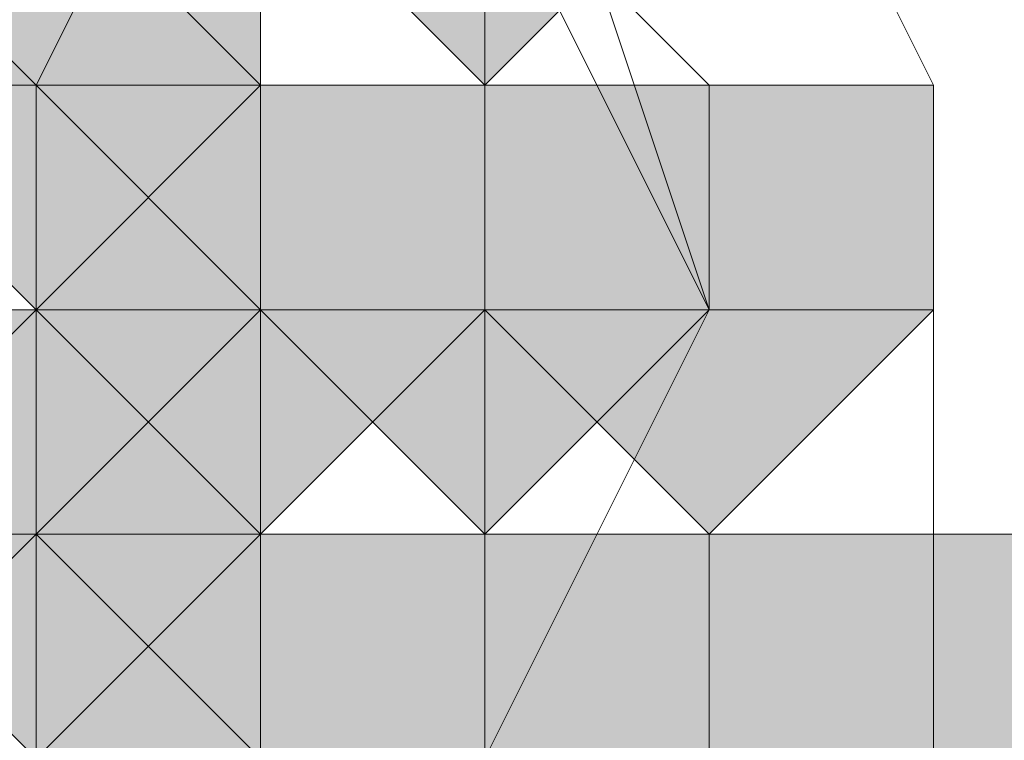
# Model space of a CAD drawing. Units: millimetres. Extents: x -271 to 4, y -769 to -570.
# Drawn here: x -196 to -196, y -664 to -663 of the extents above; entities that cross this region are included whole.
import ezdxf

# ---------------------------------------------------------------- set-up
doc = ezdxf.new("R2010")
doc.units = ezdxf.units.MM
doc.header["$LTSCALE"] = 4
doc.layers.add('Layer 1', color=7, linetype='Continuous', lineweight=0)

msp = doc.modelspace()

# ---------------------------------------------------------------- hatches: boundary and pattern name
at = {"layer": 'Layer 1'}
h = msp.add_hatch(color=7, dxfattribs=at)
h.dxf.hatch_style = 2
h.paths.add_polyline_path([(-196.37543, -663.37598), (-196.41776, -663.37598), (-196.41776, -663.41831), (-196.37543, -663.46065), (-196.3331, -663.41831), (-196.3331, -663.37598)])
h = msp.add_hatch(color=7, dxfattribs=at)
h.dxf.hatch_style = 2
h.paths.add_polyline_path([(-196.37543, -663.37598), (-196.41776, -663.37598), (-196.41776, -663.41831), (-196.37543, -663.46065), (-196.3331, -663.41831), (-196.3331, -663.37598)])
h = msp.add_hatch(color=7, dxfattribs=at)
h.dxf.hatch_style = 2
h.paths.add_polyline_path([(-196.37543, -663.37598), (-196.41776, -663.37598), (-196.41776, -663.41831), (-196.37543, -663.46065), (-196.3331, -663.41831), (-196.3331, -663.37598)])
h = msp.add_hatch(color=7, dxfattribs=at)
h.dxf.hatch_style = 2
h.paths.add_polyline_path([(-196.37543, -663.37598), (-196.41776, -663.37598), (-196.41776, -663.41831), (-196.37543, -663.46065), (-196.3331, -663.41831), (-196.3331, -663.37598)])
h = msp.add_hatch(color=7, dxfattribs=at)
h.dxf.hatch_style = 2
h.paths.add_polyline_path([(-196.37543, -663.37598), (-196.41776, -663.37598), (-196.41776, -663.41831), (-196.37543, -663.46065), (-196.3331, -663.41831), (-196.3331, -663.37598)])
h = msp.add_hatch(color=7, dxfattribs=at)
h.dxf.hatch_style = 2
h.paths.add_polyline_path([(-196.37543, -663.37598), (-196.41776, -663.37598), (-196.41776, -663.41831), (-196.37543, -663.46065), (-196.3331, -663.41831), (-196.3331, -663.37598)])
h = msp.add_hatch(color=7, dxfattribs=at)
h.dxf.hatch_style = 2
h.paths.add_polyline_path([(-196.37543, -663.37598), (-196.41776, -663.37598), (-196.41776, -663.41831), (-196.37543, -663.46065), (-196.3331, -663.41831), (-196.3331, -663.37598)])
h = msp.add_hatch(color=7, dxfattribs=at)
h.dxf.hatch_style = 2
h.paths.add_polyline_path([(-196.37543, -663.37598), (-196.41776, -663.37598), (-196.41776, -663.41831), (-196.37543, -663.46065), (-196.3331, -663.41831), (-196.3331, -663.37598)])
h = msp.add_hatch(color=7, dxfattribs=at)
h.dxf.hatch_style = 2
h.paths.add_polyline_path([(-196.37543, -663.37598), (-196.41776, -663.37598), (-196.41776, -663.41831), (-196.37543, -663.46065), (-196.3331, -663.41831), (-196.3331, -663.37598)])
h = msp.add_hatch(color=7, dxfattribs=at)
h.dxf.hatch_style = 2
h.paths.add_polyline_path([(-196.46009, -663.41831), (-196.50242, -663.41831), (-196.50242, -663.46065), (-196.46009, -663.50298), (-196.41776, -663.46065), (-196.41776, -663.41831)])
h = msp.add_hatch(color=7, dxfattribs=at)
h.dxf.hatch_style = 2
h.paths.add_polyline_path([(-196.46009, -663.41831), (-196.50242, -663.41831), (-196.50242, -663.46065), (-196.46009, -663.50298), (-196.41776, -663.46065), (-196.41776, -663.41831)])
h = msp.add_hatch(color=7, dxfattribs=at)
h.dxf.hatch_style = 2
h.paths.add_polyline_path([(-196.41776, -663.46065), (-196.46009, -663.46065), (-196.46009, -663.50298), (-196.41776, -663.54531), (-196.37543, -663.50298), (-196.37543, -663.46065)])
h = msp.add_hatch(color=7, dxfattribs=at)
h.dxf.hatch_style = 2
h.paths.add_polyline_path([(-196.41776, -663.46065), (-196.46009, -663.46065), (-196.46009, -663.50298), (-196.41776, -663.54531), (-196.37543, -663.50298), (-196.37543, -663.46065)])
h = msp.add_hatch(color=7, dxfattribs=at)
h.dxf.hatch_style = 2
h.paths.add_polyline_path([(-196.37543, -663.46065), (-196.41776, -663.46065), (-196.41776, -663.50298), (-196.37543, -663.54531), (-196.3331, -663.50298), (-196.3331, -663.46065)])
h = msp.add_hatch(color=7, dxfattribs=at)
h.dxf.hatch_style = 2
h.paths.add_polyline_path([(-196.37543, -663.46065), (-196.41776, -663.46065), (-196.41776, -663.50298), (-196.37543, -663.54531), (-196.3331, -663.50298), (-196.3331, -663.46065)])
h = msp.add_hatch(color=7, dxfattribs=at)
h.dxf.hatch_style = 2
h.paths.add_polyline_path([(-196.37543, -663.46065), (-196.41776, -663.46065), (-196.41776, -663.50298), (-196.37543, -663.54531), (-196.3331, -663.50298), (-196.3331, -663.46065)])
h = msp.add_hatch(color=7, dxfattribs=at)
h.dxf.hatch_style = 2
h.paths.add_polyline_path([(-196.37543, -663.46065), (-196.41776, -663.46065), (-196.41776, -663.50298), (-196.37543, -663.54531), (-196.3331, -663.50298), (-196.3331, -663.46065)])
h = msp.add_hatch(color=7, dxfattribs=at)
h.dxf.hatch_style = 2
h.paths.add_polyline_path([(-196.37543, -663.46065), (-196.41776, -663.46065), (-196.41776, -663.50298), (-196.37543, -663.54531), (-196.3331, -663.50298), (-196.3331, -663.46065)])
h = msp.add_hatch(color=7, dxfattribs=at)
h.dxf.hatch_style = 2
h.paths.add_polyline_path([(-196.37543, -663.46065), (-196.41776, -663.46065), (-196.41776, -663.50298), (-196.37543, -663.54531), (-196.3331, -663.50298), (-196.3331, -663.46065)])
h = msp.add_hatch(color=7, dxfattribs=at)
h.dxf.hatch_style = 2
h.paths.add_polyline_path([(-196.37543, -663.46065), (-196.41776, -663.46065), (-196.41776, -663.50298), (-196.37543, -663.54531), (-196.3331, -663.50298), (-196.3331, -663.46065)])
h = msp.add_hatch(color=7, dxfattribs=at)
h.dxf.hatch_style = 2
h.paths.add_polyline_path([(-196.37543, -663.46065), (-196.41776, -663.46065), (-196.41776, -663.50298), (-196.37543, -663.54531), (-196.3331, -663.50298), (-196.3331, -663.46065)])
h = msp.add_hatch(color=7, dxfattribs=at)
h.dxf.hatch_style = 2
h.paths.add_polyline_path([(-196.37543, -663.46065), (-196.41776, -663.46065), (-196.41776, -663.50298), (-196.37543, -663.54531), (-196.3331, -663.50298), (-196.3331, -663.46065)])
h = msp.add_hatch(color=7, dxfattribs=at)
h.dxf.hatch_style = 2
h.paths.add_polyline_path([(-196.37543, -663.46065), (-196.41776, -663.46065), (-196.41776, -663.50298), (-196.37543, -663.54531), (-196.3331, -663.50298), (-196.3331, -663.46065)])
h = msp.add_hatch(color=7, dxfattribs=at)
h.dxf.hatch_style = 2
h.paths.add_polyline_path([(-196.37543, -663.46065), (-196.41776, -663.46065), (-196.41776, -663.50298), (-196.37543, -663.54531), (-196.3331, -663.50298), (-196.3331, -663.46065)])
h = msp.add_hatch(color=7, dxfattribs=at)
h.dxf.hatch_style = 2
h.paths.add_polyline_path([(-196.3331, -663.46065), (-196.37543, -663.46065), (-196.37543, -663.50298), (-196.3331, -663.54531), (-196.29076, -663.50298), (-196.29076, -663.46065)])
h = msp.add_hatch(color=7, dxfattribs=at)
h.dxf.hatch_style = 2
h.paths.add_polyline_path([(-196.3331, -663.46065), (-196.37543, -663.46065), (-196.37543, -663.50298), (-196.3331, -663.54531), (-196.29076, -663.50298), (-196.29076, -663.46065)])
h = msp.add_hatch(color=7, dxfattribs=at)
h.dxf.hatch_style = 2
h.paths.add_polyline_path([(-196.3331, -663.46065), (-196.37543, -663.46065), (-196.37543, -663.50298), (-196.3331, -663.54531), (-196.29076, -663.50298), (-196.29076, -663.46065)])
h = msp.add_hatch(color=7, dxfattribs=at)
h.dxf.hatch_style = 2
h.paths.add_polyline_path([(-196.3331, -663.46065), (-196.37543, -663.46065), (-196.37543, -663.50298), (-196.3331, -663.54531), (-196.29076, -663.50298), (-196.29076, -663.46065)])
h = msp.add_hatch(color=7, dxfattribs=at)
h.dxf.hatch_style = 2
h.paths.add_polyline_path([(-196.3331, -663.46065), (-196.37543, -663.46065), (-196.37543, -663.50298), (-196.3331, -663.54531), (-196.29076, -663.50298), (-196.29076, -663.46065)])
h = msp.add_hatch(color=7, dxfattribs=at)
h.dxf.hatch_style = 2
h.paths.add_polyline_path([(-196.3331, -663.46065), (-196.37543, -663.46065), (-196.37543, -663.50298), (-196.3331, -663.54531), (-196.29076, -663.50298), (-196.29076, -663.46065)])
h = msp.add_hatch(color=7, dxfattribs=at)
h.dxf.hatch_style = 2
h.paths.add_polyline_path([(-196.50242, -663.50298), (-196.54477, -663.50298), (-196.54477, -663.54531), (-196.50242, -663.58764), (-196.46009, -663.54531), (-196.46009, -663.50298)])
h = msp.add_hatch(color=7, dxfattribs=at)
h.dxf.hatch_style = 2
h.paths.add_polyline_path([(-196.46009, -663.50298), (-196.50242, -663.50298), (-196.50242, -663.54531), (-196.46009, -663.58764), (-196.41776, -663.54531), (-196.41776, -663.50298)])
h = msp.add_hatch(color=7, dxfattribs=at)
h.dxf.hatch_style = 2
h.paths.add_polyline_path([(-196.41776, -663.54531), (-196.46009, -663.54531), (-196.46009, -663.58764), (-196.41776, -663.62998), (-196.37543, -663.58764), (-196.37543, -663.54531)])
h = msp.add_hatch(color=7, dxfattribs=at)
h.dxf.hatch_style = 2
h.paths.add_polyline_path([(-196.37543, -663.54531), (-196.41776, -663.54531), (-196.41776, -663.58764), (-196.37543, -663.62998), (-196.3331, -663.58764), (-196.3331, -663.54531)])
h = msp.add_hatch(color=7, dxfattribs=at)
h.dxf.hatch_style = 2
h.paths.add_polyline_path([(-196.37543, -663.54531), (-196.41776, -663.54531), (-196.41776, -663.58764), (-196.37543, -663.62998), (-196.3331, -663.58764), (-196.3331, -663.54531)])
h = msp.add_hatch(color=7, dxfattribs=at)
h.dxf.hatch_style = 2
h.paths.add_polyline_path([(-196.37543, -663.54531), (-196.41776, -663.54531), (-196.41776, -663.58764), (-196.37543, -663.62998), (-196.3331, -663.58764), (-196.3331, -663.54531)])
h = msp.add_hatch(color=7, dxfattribs=at)
h.dxf.hatch_style = 2
h.paths.add_polyline_path([(-196.37543, -663.54531), (-196.41776, -663.54531), (-196.41776, -663.58764), (-196.37543, -663.62998), (-196.3331, -663.58764), (-196.3331, -663.54531)])
h = msp.add_hatch(color=7, dxfattribs=at)
h.dxf.hatch_style = 2
h.paths.add_polyline_path([(-196.37543, -663.54531), (-196.41776, -663.54531), (-196.41776, -663.58764), (-196.37543, -663.62998), (-196.3331, -663.58764), (-196.3331, -663.54531)])
h = msp.add_hatch(color=7, dxfattribs=at)
h.dxf.hatch_style = 2
h.paths.add_polyline_path([(-196.37543, -663.54531), (-196.41776, -663.54531), (-196.41776, -663.58764), (-196.37543, -663.62998), (-196.3331, -663.58764), (-196.3331, -663.54531)])
h = msp.add_hatch(color=7, dxfattribs=at)
h.dxf.hatch_style = 2
h.paths.add_polyline_path([(-196.37543, -663.54531), (-196.41776, -663.54531), (-196.41776, -663.58764), (-196.37543, -663.62998), (-196.3331, -663.58764), (-196.3331, -663.54531)])
h = msp.add_hatch(color=7, dxfattribs=at)
h.dxf.hatch_style = 2
h.paths.add_polyline_path([(-196.37543, -663.54531), (-196.41776, -663.54531), (-196.41776, -663.58764), (-196.37543, -663.62998), (-196.3331, -663.58764), (-196.3331, -663.54531)])
h = msp.add_hatch(color=7, dxfattribs=at)
h.dxf.hatch_style = 2
h.paths.add_polyline_path([(-196.37543, -663.54531), (-196.41776, -663.54531), (-196.41776, -663.58764), (-196.37543, -663.62998), (-196.3331, -663.58764), (-196.3331, -663.54531)])
h = msp.add_hatch(color=7, dxfattribs=at)
h.dxf.hatch_style = 2
h.paths.add_polyline_path([(-196.37543, -663.54531), (-196.41776, -663.54531), (-196.41776, -663.58764), (-196.37543, -663.62998), (-196.3331, -663.58764), (-196.3331, -663.54531)])
h = msp.add_hatch(color=7, dxfattribs=at)
h.dxf.hatch_style = 2
h.paths.add_polyline_path([(-196.37543, -663.54531), (-196.41776, -663.54531), (-196.41776, -663.58764), (-196.37543, -663.62998), (-196.3331, -663.58764), (-196.3331, -663.54531)])
h = msp.add_hatch(color=7, dxfattribs=at)
h.dxf.hatch_style = 2
h.paths.add_polyline_path([(-196.37543, -663.54531), (-196.41776, -663.54531), (-196.41776, -663.58764), (-196.37543, -663.62998), (-196.3331, -663.58764), (-196.3331, -663.54531)])
h = msp.add_hatch(color=7, dxfattribs=at)
h.dxf.hatch_style = 2
h.paths.add_polyline_path([(-196.29076, -663.54531), (-196.3331, -663.54531), (-196.3331, -663.58764), (-196.29076, -663.62998), (-196.24843, -663.58764), (-196.24843, -663.54531)])
h = msp.add_hatch(color=7, dxfattribs=at)
h.dxf.hatch_style = 2
h.paths.add_polyline_path([(-196.29076, -663.54531), (-196.3331, -663.54531), (-196.3331, -663.58764), (-196.29076, -663.62998), (-196.24843, -663.58764), (-196.24843, -663.54531)])
h = msp.add_hatch(color=7, dxfattribs=at)
h.dxf.hatch_style = 2
h.paths.add_polyline_path([(-196.29076, -663.54531), (-196.3331, -663.54531), (-196.3331, -663.58764), (-196.29076, -663.62998), (-196.24843, -663.58764), (-196.24843, -663.54531)])
h = msp.add_hatch(color=7, dxfattribs=at)
h.dxf.hatch_style = 2
h.paths.add_polyline_path([(-196.29076, -663.54531), (-196.3331, -663.54531), (-196.3331, -663.58764), (-196.29076, -663.62998), (-196.24843, -663.58764), (-196.24843, -663.54531)])

# ---------------------------------------------------------------- linework, layer by layer
at = {"layer": 'Layer 1', "color": 7, "lineweight": 5}
for p, q in [((-196.46009, -663.46065), (-196.41776, -663.37598)), ((-196.50242, -663.41831), (-196.46009, -663.46065)), ((-196.3331, -663.46065), (-196.37543, -663.41831)), ((-196.54477, -663.46065), (-196.46009, -663.46065)), ((-196.46009, -663.46065), (-196.46009, -663.50298)), ((-196.41776, -663.50298), (-196.46009, -663.46065)), ((-196.41776, -663.46065), (-196.41776, -663.50298)), ((-196.3331, -663.46065), (-196.3331, -663.50298)), ((-196.29076, -663.46065), (-196.3331, -663.46065)), ((-196.46009, -663.50298), (-196.50242, -663.54531)), ((-196.46009, -663.54531), (-196.41776, -663.50298)), ((-196.46009, -663.50298), (-196.41776, -663.50298)), ((-196.41776, -663.50298), (-196.37543, -663.50298)), ((-196.37543, -663.50298), (-196.41776, -663.50298)), ((-196.37543, -663.58764), (-196.37543, -663.50298)), ((-196.37543, -663.50298), (-196.3331, -663.50298)), ((-196.3331, -663.50298), (-196.37543, -663.50298)), ((-196.3331, -663.50298), (-196.29076, -663.50298)), ((-196.29076, -663.58764), (-196.29076, -663.50298)), ((-196.50242, -663.54531), (-196.46009, -663.54531)), ((-196.46009, -663.54531), (-196.46009, -663.58764)), ((-196.41776, -663.58764), (-196.46009, -663.54531))]:
    msp.add_line(p, q, dxfattribs=at)
for points in [[(-196.75643, -663.92631), (-196.88343, -663.92631), (-196.96809, -663.88398), (-197.09511, -663.79931), (-197.13744, -663.71465), (-197.17977, -663.58764), (-197.17977, -663.46065), (-197.13744, -663.37598), (-197.09511, -663.24898), (-196.96809, -663.16431), (-196.88343, -663.12197), (-196.75643, -663.12197), (-196.62944, -663.12197), (-196.50242, -663.16431), (-196.37543, -663.24898), (-196.3331, -663.37598), (-196.29076, -663.46065), (-196.29076, -663.58764), (-196.3331, -663.71465), (-196.37543, -663.79931), (-196.50242, -663.88398), (-196.62944, -663.92631), (-196.75643, -663.92631)], [(-196.75643, -663.16431), (-196.79876, -663.16431), (-196.88343, -663.16431), (-197.01042, -663.24898), (-197.05278, -663.29131), (-197.09511, -663.41831), (-197.13744, -663.50298), (-197.09511, -663.58764), (-197.05278, -663.71465), (-197.01042, -663.75698), (-196.88343, -663.84164), (-196.79876, -663.84164), (-196.67177, -663.84164), (-196.58711, -663.84164), (-196.46009, -663.75698), (-196.41776, -663.67231), (-196.37543, -663.58764), (-196.3331, -663.50298), (-196.37543, -663.37598), (-196.41776, -663.29131), (-196.50242, -663.24898), (-196.58711, -663.16431), (-196.67177, -663.16431), (-196.75643, -663.16431)], [(-196.75643, -663.84164), (-196.62944, -663.84164), (-196.50242, -663.79931), (-196.41776, -663.71465), (-196.37543, -663.62998), (-196.37543, -663.50298), (-196.37543, -663.41831), (-196.41776, -663.29131), (-196.50242, -663.24898), (-196.62944, -663.16431), (-196.75643, -663.16431)], [(-196.75643, -663.84164), (-196.62944, -663.84164), (-196.50242, -663.79931), (-196.41776, -663.71465), (-196.37543, -663.62998), (-196.37543, -663.50298), (-196.37543, -663.41831), (-196.41776, -663.29131), (-196.50242, -663.24898), (-196.62944, -663.16431), (-196.75643, -663.16431)], [(-196.37543, -663.67231), (-196.37543, -663.58764), (-196.3331, -663.50298), (-196.37543, -663.41831), (-196.37543, -663.33364)], [(-196.37543, -663.58764), (-196.37543, -663.50298), (-196.37543, -663.37598)], [(-196.37543, -663.46065), (-196.41776, -663.46065), (-196.46009, -663.41831)], [(-196.46009, -663.50298), (-196.50242, -663.54531), (-196.54477, -663.54531), (-196.58711, -663.50298)], [(-196.37543, -663.50298), (-196.29076, -663.50298), (-196.3331, -663.50298)], [(-196.37543, -663.58764), (-196.41776, -663.58764), (-196.46009, -663.54531)]]:
    msp.add_lwpolyline(points, dxfattribs=at)
at = {"layer": 'Layer 1'}
for points in [[(-196.37543, -663.37598), (-196.41776, -663.37598), (-196.41776, -663.41831), (-196.37543, -663.46065), (-196.3331, -663.41831), (-196.3331, -663.37598)], [(-196.37543, -663.37598), (-196.41776, -663.37598), (-196.41776, -663.41831), (-196.37543, -663.46065), (-196.3331, -663.41831), (-196.3331, -663.37598)], [(-196.37543, -663.37598), (-196.41776, -663.37598), (-196.41776, -663.41831), (-196.37543, -663.46065), (-196.3331, -663.41831), (-196.3331, -663.37598)], [(-196.37543, -663.37598), (-196.41776, -663.37598), (-196.41776, -663.41831), (-196.37543, -663.46065), (-196.3331, -663.41831), (-196.3331, -663.37598)], [(-196.37543, -663.37598), (-196.41776, -663.37598), (-196.41776, -663.41831), (-196.37543, -663.46065), (-196.3331, -663.41831), (-196.3331, -663.37598)], [(-196.37543, -663.37598), (-196.41776, -663.37598), (-196.41776, -663.41831), (-196.37543, -663.46065), (-196.3331, -663.41831), (-196.3331, -663.37598)], [(-196.37543, -663.37598), (-196.41776, -663.37598), (-196.41776, -663.41831), (-196.37543, -663.46065), (-196.3331, -663.41831), (-196.3331, -663.37598)], [(-196.37543, -663.37598), (-196.41776, -663.37598), (-196.41776, -663.41831), (-196.37543, -663.46065), (-196.3331, -663.41831), (-196.3331, -663.37598)], [(-196.37543, -663.37598), (-196.41776, -663.37598), (-196.41776, -663.41831), (-196.37543, -663.46065), (-196.3331, -663.41831), (-196.3331, -663.37598)], [(-196.46009, -663.41831), (-196.50242, -663.41831), (-196.50242, -663.46065), (-196.46009, -663.50298), (-196.41776, -663.46065), (-196.41776, -663.41831)], [(-196.46009, -663.41831), (-196.50242, -663.41831), (-196.50242, -663.46065), (-196.46009, -663.50298), (-196.41776, -663.46065), (-196.41776, -663.41831)], [(-196.41776, -663.46065), (-196.46009, -663.46065), (-196.46009, -663.50298), (-196.41776, -663.54531), (-196.37543, -663.50298), (-196.37543, -663.46065)], [(-196.41776, -663.46065), (-196.46009, -663.46065), (-196.46009, -663.50298), (-196.41776, -663.54531), (-196.37543, -663.50298), (-196.37543, -663.46065)], [(-196.37543, -663.46065), (-196.41776, -663.46065), (-196.41776, -663.50298), (-196.37543, -663.54531), (-196.3331, -663.50298), (-196.3331, -663.46065)], [(-196.37543, -663.46065), (-196.41776, -663.46065), (-196.41776, -663.50298), (-196.37543, -663.54531), (-196.3331, -663.50298), (-196.3331, -663.46065)], [(-196.37543, -663.46065), (-196.41776, -663.46065), (-196.41776, -663.50298), (-196.37543, -663.54531), (-196.3331, -663.50298), (-196.3331, -663.46065)], [(-196.37543, -663.46065), (-196.41776, -663.46065), (-196.41776, -663.50298), (-196.37543, -663.54531), (-196.3331, -663.50298), (-196.3331, -663.46065)], [(-196.37543, -663.46065), (-196.41776, -663.46065), (-196.41776, -663.50298), (-196.37543, -663.54531), (-196.3331, -663.50298), (-196.3331, -663.46065)], [(-196.37543, -663.46065), (-196.41776, -663.46065), (-196.41776, -663.50298), (-196.37543, -663.54531), (-196.3331, -663.50298), (-196.3331, -663.46065)], [(-196.37543, -663.46065), (-196.41776, -663.46065), (-196.41776, -663.50298), (-196.37543, -663.54531), (-196.3331, -663.50298), (-196.3331, -663.46065)], [(-196.37543, -663.46065), (-196.41776, -663.46065), (-196.41776, -663.50298), (-196.37543, -663.54531), (-196.3331, -663.50298), (-196.3331, -663.46065)], [(-196.37543, -663.46065), (-196.41776, -663.46065), (-196.41776, -663.50298), (-196.37543, -663.54531), (-196.3331, -663.50298), (-196.3331, -663.46065)], [(-196.37543, -663.46065), (-196.41776, -663.46065), (-196.41776, -663.50298), (-196.37543, -663.54531), (-196.3331, -663.50298), (-196.3331, -663.46065)], [(-196.37543, -663.46065), (-196.41776, -663.46065), (-196.41776, -663.50298), (-196.37543, -663.54531), (-196.3331, -663.50298), (-196.3331, -663.46065)], [(-196.3331, -663.46065), (-196.37543, -663.46065), (-196.37543, -663.50298), (-196.3331, -663.54531), (-196.29076, -663.50298), (-196.29076, -663.46065)], [(-196.3331, -663.46065), (-196.37543, -663.46065), (-196.37543, -663.50298), (-196.3331, -663.54531), (-196.29076, -663.50298), (-196.29076, -663.46065)], [(-196.3331, -663.46065), (-196.37543, -663.46065), (-196.37543, -663.50298), (-196.3331, -663.54531), (-196.29076, -663.50298), (-196.29076, -663.46065)], [(-196.3331, -663.46065), (-196.37543, -663.46065), (-196.37543, -663.50298), (-196.3331, -663.54531), (-196.29076, -663.50298), (-196.29076, -663.46065)], [(-196.3331, -663.46065), (-196.37543, -663.46065), (-196.37543, -663.50298), (-196.3331, -663.54531), (-196.29076, -663.50298), (-196.29076, -663.46065)], [(-196.3331, -663.46065), (-196.37543, -663.46065), (-196.37543, -663.50298), (-196.3331, -663.54531), (-196.29076, -663.50298), (-196.29076, -663.46065)], [(-196.50242, -663.50298), (-196.54477, -663.50298), (-196.54477, -663.54531), (-196.50242, -663.58764), (-196.46009, -663.54531), (-196.46009, -663.50298)], [(-196.46009, -663.50298), (-196.50242, -663.50298), (-196.50242, -663.54531), (-196.46009, -663.58764), (-196.41776, -663.54531), (-196.41776, -663.50298)], [(-196.41776, -663.54531), (-196.46009, -663.54531), (-196.46009, -663.58764), (-196.41776, -663.62998), (-196.37543, -663.58764), (-196.37543, -663.54531)], [(-196.37543, -663.54531), (-196.41776, -663.54531), (-196.41776, -663.58764), (-196.37543, -663.62998), (-196.3331, -663.58764), (-196.3331, -663.54531)], [(-196.37543, -663.54531), (-196.41776, -663.54531), (-196.41776, -663.58764), (-196.37543, -663.62998), (-196.3331, -663.58764), (-196.3331, -663.54531)], [(-196.37543, -663.54531), (-196.41776, -663.54531), (-196.41776, -663.58764), (-196.37543, -663.62998), (-196.3331, -663.58764), (-196.3331, -663.54531)], [(-196.37543, -663.54531), (-196.41776, -663.54531), (-196.41776, -663.58764), (-196.37543, -663.62998), (-196.3331, -663.58764), (-196.3331, -663.54531)], [(-196.37543, -663.54531), (-196.41776, -663.54531), (-196.41776, -663.58764), (-196.37543, -663.62998), (-196.3331, -663.58764), (-196.3331, -663.54531)], [(-196.37543, -663.54531), (-196.41776, -663.54531), (-196.41776, -663.58764), (-196.37543, -663.62998), (-196.3331, -663.58764), (-196.3331, -663.54531)], [(-196.37543, -663.54531), (-196.41776, -663.54531), (-196.41776, -663.58764), (-196.37543, -663.62998), (-196.3331, -663.58764), (-196.3331, -663.54531)], [(-196.37543, -663.54531), (-196.41776, -663.54531), (-196.41776, -663.58764), (-196.37543, -663.62998), (-196.3331, -663.58764), (-196.3331, -663.54531)], [(-196.37543, -663.54531), (-196.41776, -663.54531), (-196.41776, -663.58764), (-196.37543, -663.62998), (-196.3331, -663.58764), (-196.3331, -663.54531)], [(-196.37543, -663.54531), (-196.41776, -663.54531), (-196.41776, -663.58764), (-196.37543, -663.62998), (-196.3331, -663.58764), (-196.3331, -663.54531)], [(-196.37543, -663.54531), (-196.41776, -663.54531), (-196.41776, -663.58764), (-196.37543, -663.62998), (-196.3331, -663.58764), (-196.3331, -663.54531)], [(-196.37543, -663.54531), (-196.41776, -663.54531), (-196.41776, -663.58764), (-196.37543, -663.62998), (-196.3331, -663.58764), (-196.3331, -663.54531)], [(-196.29076, -663.54531), (-196.3331, -663.54531), (-196.3331, -663.58764), (-196.29076, -663.62998), (-196.24843, -663.58764), (-196.24843, -663.54531)], [(-196.29076, -663.54531), (-196.3331, -663.54531), (-196.3331, -663.58764), (-196.29076, -663.62998), (-196.24843, -663.58764), (-196.24843, -663.54531)], [(-196.29076, -663.54531), (-196.3331, -663.54531), (-196.3331, -663.58764), (-196.29076, -663.62998), (-196.24843, -663.58764), (-196.24843, -663.54531)], [(-196.29076, -663.54531), (-196.3331, -663.54531), (-196.3331, -663.58764), (-196.29076, -663.62998), (-196.24843, -663.58764), (-196.24843, -663.54531)]]:
    msp.add_lwpolyline(points, close=True, dxfattribs=at)
at = {"layer": 'Layer 1', "color": 7, "lineweight": 0}
for points in [[(-196.37543, -663.37598), (-196.41776, -663.37598), (-196.41776, -663.41831), (-196.37543, -663.46065), (-196.3331, -663.41831), (-196.3331, -663.37598)], [(-196.37543, -663.37598), (-196.41776, -663.37598), (-196.41776, -663.41831), (-196.37543, -663.46065), (-196.3331, -663.41831), (-196.3331, -663.37598)], [(-196.37543, -663.37598), (-196.41776, -663.37598), (-196.41776, -663.41831), (-196.37543, -663.46065), (-196.3331, -663.41831), (-196.3331, -663.37598)], [(-196.37543, -663.37598), (-196.41776, -663.37598), (-196.41776, -663.41831), (-196.37543, -663.46065), (-196.3331, -663.41831), (-196.3331, -663.37598)], [(-196.37543, -663.37598), (-196.41776, -663.37598), (-196.41776, -663.41831), (-196.37543, -663.46065), (-196.3331, -663.41831), (-196.3331, -663.37598)], [(-196.37543, -663.37598), (-196.41776, -663.37598), (-196.41776, -663.41831), (-196.37543, -663.46065), (-196.3331, -663.41831), (-196.3331, -663.37598)], [(-196.37543, -663.37598), (-196.41776, -663.37598), (-196.41776, -663.41831), (-196.37543, -663.46065), (-196.3331, -663.41831), (-196.3331, -663.37598)], [(-196.37543, -663.37598), (-196.41776, -663.37598), (-196.41776, -663.41831), (-196.37543, -663.46065), (-196.3331, -663.41831), (-196.3331, -663.37598)], [(-196.37543, -663.37598), (-196.41776, -663.37598), (-196.41776, -663.41831), (-196.37543, -663.46065), (-196.3331, -663.41831), (-196.3331, -663.37598)], [(-196.46009, -663.41831), (-196.50242, -663.41831), (-196.50242, -663.46065), (-196.46009, -663.50298), (-196.41776, -663.46065), (-196.41776, -663.41831)], [(-196.46009, -663.41831), (-196.50242, -663.41831), (-196.50242, -663.46065), (-196.46009, -663.50298), (-196.41776, -663.46065), (-196.41776, -663.41831)], [(-196.41776, -663.46065), (-196.46009, -663.46065), (-196.46009, -663.50298), (-196.41776, -663.54531), (-196.37543, -663.50298), (-196.37543, -663.46065)], [(-196.41776, -663.46065), (-196.46009, -663.46065), (-196.46009, -663.50298), (-196.41776, -663.54531), (-196.37543, -663.50298), (-196.37543, -663.46065)], [(-196.37543, -663.46065), (-196.41776, -663.46065), (-196.41776, -663.50298), (-196.37543, -663.54531), (-196.3331, -663.50298), (-196.3331, -663.46065)], [(-196.37543, -663.46065), (-196.41776, -663.46065), (-196.41776, -663.50298), (-196.37543, -663.54531), (-196.3331, -663.50298), (-196.3331, -663.46065)], [(-196.37543, -663.46065), (-196.41776, -663.46065), (-196.41776, -663.50298), (-196.37543, -663.54531), (-196.3331, -663.50298), (-196.3331, -663.46065)], [(-196.37543, -663.46065), (-196.41776, -663.46065), (-196.41776, -663.50298), (-196.37543, -663.54531), (-196.3331, -663.50298), (-196.3331, -663.46065)], [(-196.37543, -663.46065), (-196.41776, -663.46065), (-196.41776, -663.50298), (-196.37543, -663.54531), (-196.3331, -663.50298), (-196.3331, -663.46065)], [(-196.37543, -663.46065), (-196.41776, -663.46065), (-196.41776, -663.50298), (-196.37543, -663.54531), (-196.3331, -663.50298), (-196.3331, -663.46065)], [(-196.37543, -663.46065), (-196.41776, -663.46065), (-196.41776, -663.50298), (-196.37543, -663.54531), (-196.3331, -663.50298), (-196.3331, -663.46065)], [(-196.37543, -663.46065), (-196.41776, -663.46065), (-196.41776, -663.50298), (-196.37543, -663.54531), (-196.3331, -663.50298), (-196.3331, -663.46065)], [(-196.37543, -663.46065), (-196.41776, -663.46065), (-196.41776, -663.50298), (-196.37543, -663.54531), (-196.3331, -663.50298), (-196.3331, -663.46065)], [(-196.37543, -663.46065), (-196.41776, -663.46065), (-196.41776, -663.50298), (-196.37543, -663.54531), (-196.3331, -663.50298), (-196.3331, -663.46065)], [(-196.37543, -663.46065), (-196.41776, -663.46065), (-196.41776, -663.50298), (-196.37543, -663.54531), (-196.3331, -663.50298), (-196.3331, -663.46065)], [(-196.3331, -663.46065), (-196.37543, -663.46065), (-196.37543, -663.50298), (-196.3331, -663.54531), (-196.29076, -663.50298), (-196.29076, -663.46065)], [(-196.3331, -663.46065), (-196.37543, -663.46065), (-196.37543, -663.50298), (-196.3331, -663.54531), (-196.29076, -663.50298), (-196.29076, -663.46065)], [(-196.3331, -663.46065), (-196.37543, -663.46065), (-196.37543, -663.50298), (-196.3331, -663.54531), (-196.29076, -663.50298), (-196.29076, -663.46065)], [(-196.3331, -663.46065), (-196.37543, -663.46065), (-196.37543, -663.50298), (-196.3331, -663.54531), (-196.29076, -663.50298), (-196.29076, -663.46065)], [(-196.3331, -663.46065), (-196.37543, -663.46065), (-196.37543, -663.50298), (-196.3331, -663.54531), (-196.29076, -663.50298), (-196.29076, -663.46065)], [(-196.3331, -663.46065), (-196.37543, -663.46065), (-196.37543, -663.50298), (-196.3331, -663.54531), (-196.29076, -663.50298), (-196.29076, -663.46065)], [(-196.50242, -663.50298), (-196.54477, -663.50298), (-196.54477, -663.54531), (-196.50242, -663.58764), (-196.46009, -663.54531), (-196.46009, -663.50298)], [(-196.46009, -663.50298), (-196.50242, -663.50298), (-196.50242, -663.54531), (-196.46009, -663.58764), (-196.41776, -663.54531), (-196.41776, -663.50298)], [(-196.41776, -663.54531), (-196.46009, -663.54531), (-196.46009, -663.58764), (-196.41776, -663.62998), (-196.37543, -663.58764), (-196.37543, -663.54531)], [(-196.37543, -663.54531), (-196.41776, -663.54531), (-196.41776, -663.58764), (-196.37543, -663.62998), (-196.3331, -663.58764), (-196.3331, -663.54531)], [(-196.37543, -663.54531), (-196.41776, -663.54531), (-196.41776, -663.58764), (-196.37543, -663.62998), (-196.3331, -663.58764), (-196.3331, -663.54531)], [(-196.37543, -663.54531), (-196.41776, -663.54531), (-196.41776, -663.58764), (-196.37543, -663.62998), (-196.3331, -663.58764), (-196.3331, -663.54531)], [(-196.37543, -663.54531), (-196.41776, -663.54531), (-196.41776, -663.58764), (-196.37543, -663.62998), (-196.3331, -663.58764), (-196.3331, -663.54531)], [(-196.37543, -663.54531), (-196.41776, -663.54531), (-196.41776, -663.58764), (-196.37543, -663.62998), (-196.3331, -663.58764), (-196.3331, -663.54531)], [(-196.37543, -663.54531), (-196.41776, -663.54531), (-196.41776, -663.58764), (-196.37543, -663.62998), (-196.3331, -663.58764), (-196.3331, -663.54531)], [(-196.37543, -663.54531), (-196.41776, -663.54531), (-196.41776, -663.58764), (-196.37543, -663.62998), (-196.3331, -663.58764), (-196.3331, -663.54531)], [(-196.37543, -663.54531), (-196.41776, -663.54531), (-196.41776, -663.58764), (-196.37543, -663.62998), (-196.3331, -663.58764), (-196.3331, -663.54531)], [(-196.37543, -663.54531), (-196.41776, -663.54531), (-196.41776, -663.58764), (-196.37543, -663.62998), (-196.3331, -663.58764), (-196.3331, -663.54531)], [(-196.37543, -663.54531), (-196.41776, -663.54531), (-196.41776, -663.58764), (-196.37543, -663.62998), (-196.3331, -663.58764), (-196.3331, -663.54531)], [(-196.37543, -663.54531), (-196.41776, -663.54531), (-196.41776, -663.58764), (-196.37543, -663.62998), (-196.3331, -663.58764), (-196.3331, -663.54531)], [(-196.37543, -663.54531), (-196.41776, -663.54531), (-196.41776, -663.58764), (-196.37543, -663.62998), (-196.3331, -663.58764), (-196.3331, -663.54531)], [(-196.29076, -663.54531), (-196.3331, -663.54531), (-196.3331, -663.58764), (-196.29076, -663.62998), (-196.24843, -663.58764), (-196.24843, -663.54531)], [(-196.29076, -663.54531), (-196.3331, -663.54531), (-196.3331, -663.58764), (-196.29076, -663.62998), (-196.24843, -663.58764), (-196.24843, -663.54531)], [(-196.29076, -663.54531), (-196.3331, -663.54531), (-196.3331, -663.58764), (-196.29076, -663.62998), (-196.24843, -663.58764), (-196.24843, -663.54531)], [(-196.29076, -663.54531), (-196.3331, -663.54531), (-196.3331, -663.58764), (-196.29076, -663.62998), (-196.24843, -663.58764), (-196.24843, -663.54531)]]:
    msp.add_lwpolyline(points, close=True, dxfattribs=at)

doc.saveas('drawing.dxf')
